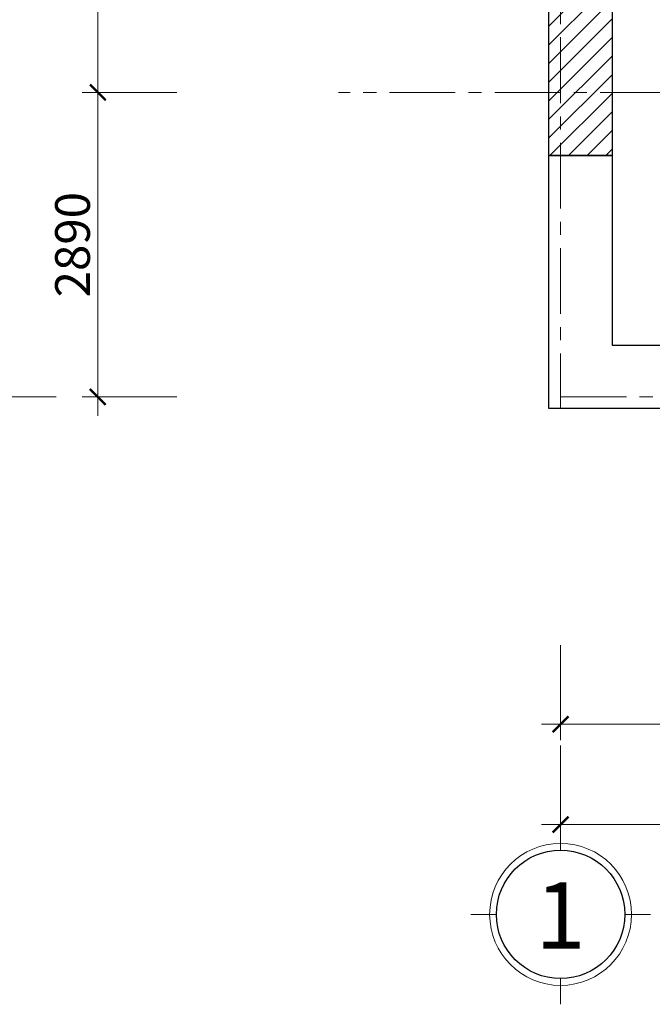
# Model space of a CAD drawing. Units: millimetres. Extents: x 1378341 to 1602719, y -557226 to -391176.
# Drawn here: x 1509321 to 1515331, y -536465 to -527121 of the extents above; entities that cross this region are included whole.
import ezdxf
from ezdxf.enums import TextEntityAlignment as Align

# ---------------------------------------------------------------- set-up
doc = ezdxf.new("R2010")
doc.units = ezdxf.units.MM
doc.header["$LTSCALE"] = 2
doc.header["$MEASUREMENT"] = 0
doc.linetypes.add('CENTER', pattern=[2, 1.25, -0.25, 0.25, -0.25])
doc.layers.get('0').update_dxf_attribs({"color": 6, "lineweight": 18})
doc.layers.get('Defpoints').update_dxf_attribs({"color": 5, "lineweight": 18})
doc.layers.add('3', color=3, linetype='Continuous')
for name, color, linetype, lineweight in [('A-AXIS', 8, 'CENTER', 13), ('A-DIM', 8, 'Continuous', 15), ('Concrete', 1, 'Continuous', 40), ('ghichu- Note', 156, 'Continuous', 20), ('khungten', 7, 'Continuous', 20), ('tim', 154, 'CENTER', 13)]:
    doc.layers.add(name, color=color, linetype=linetype, lineweight=lineweight)
doc.styles.add('Brief text', font='VHHELS.TTF')
doc.styles.add('Dim', font='vnsimli.shx', dxfattribs={"width": 0.7})
doc.dimstyles.new('1-150-100', dxfattribs={"dimscale": 150, "dimtxt": 2.2, "dimasz": 1, "dimexe": 1, "dimexo": 0, "dimgap": 0.5, "dimtad": 1, "dimdec": 0, "dimzin": 0, "dimdsep": 46, "dimtxsty": 'Dim', "dimblk1": 'ARCHTICK', "dimblk2": 'ARCHTICK', "dimsah": 1, "dimcen": 75, "dimdle": 1.2, "dimclrd": 8, "dimclre": 8, "dimclrt": 1, "dimadec": 0, "dimazin": 0, "dimtfac": 0.0001, "dimtdec": 0, "dimtix": 1, "dimtmove": 2, "dimatfit": 3, "dimldrblk": 'DOT', "dimfxl": 0, "dimtolj": 1, "dimtzin": 0, "dimlwd": -1, "dimlwe": -1, "dimarcsym": 0})

# ---------------------------------------------------------------- blocks, each defined once
blk = doc.blocks.new('_ARCHTICK')
at = {"color": 0, "linetype": 'ByBlock', "const_width": 0.15}
blk.add_lwpolyline([(-0.5, -0.5), (0.5, 0.5)], dxfattribs=at)
blk = doc.blocks.new('*D133')
at = {"layer": 'A-DIM', "color": 8}
for p, q in [((1514459.206462538, -533056.4509575153), (1514459.206462538, -533956.4509575153)), ((1520459.206462539, -533056.4509575153), (1520459.206462539, -533956.4509575153)), ((1514279.206462538, -533806.4509575153), (1520639.206462539, -533806.4509575153))]:
    blk.add_line(p, q, dxfattribs=at)
at = {"layer": 'Defpoints', "color": 0}
for p in [(1514459.206462538, -531985.5204556092), (1520459.206462539, -531985.5204556092), (1520459.206462539, -533806.4509575153)]:
    blk.add_point(p, dxfattribs=at)
at = {"layer": 'A-DIM', "color": 8, "xscale": 150, "yscale": 150, "zscale": 150, "rotation": 180}
blk.add_blockref('_ARCHTICK', (1514459.206462538, -533806.4509575153), dxfattribs=at)
at = {"layer": 'A-DIM', "color": 8, "xscale": 150, "yscale": 150, "zscale": 150}
blk.add_blockref('_ARCHTICK', (1520459.206462539, -533806.4509575153), dxfattribs=at)
at = {"layer": 'A-DIM', "color": 1, "insert": (1517459.206462538, -533566.4509575153), "char_height": 330, "attachment_point": 5, "style": 'Dim'}
blk.add_mtext('\\A1;6000', dxfattribs=at)
blk = doc.blocks.new('_DOT')
at = {"color": 0, "linetype": 'ByBlock'}
blk.add_line((-0.5, 0), (-1, 0), dxfattribs=at)
at = {"color": 0, "linetype": 'ByBlock', "const_width": 0.5}
blk.add_lwpolyline([(-0.25, 0, 1), (0.25, 0, 1)], format="xyb", close=True, dxfattribs=at)
blk = doc.blocks.new('*D144')
at = {"layer": 'A-DIM', "color": 8}
for p, q in [((1514459.206462538, -534008.333616744), (1514459.206462538, -534908.333616744)), ((1587129.206462529, -534008.333616744), (1587129.206462529, -534908.333616744)), ((1514279.206462538, -534758.333616744), (1587309.206462529, -534758.333616744))]:
    blk.add_line(p, q, dxfattribs=at)
at = {"layer": 'Defpoints', "color": 0}
for p in [(1514459.206462538, -532277.403114838), (1587129.206462529, -532277.403114838), (1587129.206462529, -534758.333616744)]:
    blk.add_point(p, dxfattribs=at)
at = {"layer": 'A-DIM', "color": 8, "xscale": 150, "yscale": 150, "zscale": 150, "rotation": 180}
blk.add_blockref('_ARCHTICK', (1514459.206462538, -534758.333616744), dxfattribs=at)
at = {"layer": 'A-DIM', "color": 8, "xscale": 150, "yscale": 150, "zscale": 150}
blk.add_blockref('_ARCHTICK', (1587129.206462529, -534758.333616744), dxfattribs=at)
at = {"layer": 'A-DIM', "color": 1, "insert": (1550794.206462533, -534518.333616744), "char_height": 330, "attachment_point": 5, "style": 'Dim'}
blk.add_mtext('\\A1;72670', dxfattribs=at)
blk = doc.blocks.new('*D145')
at = {"layer": 'A-DIM', "color": 8}
for p, q in [((1510063.423249014, -530881.0837879077), (1510063.423249014, -527631.0837879077)), ((1510813.423249014, -527811.0837879077), (1509913.423249014, -527811.0837879077)), ((1510813.423249014, -530701.0837879077), (1509913.423249014, -530701.0837879077))]:
    blk.add_line(p, q, dxfattribs=at)
at = {"layer": 'Defpoints', "color": 0}
for p in [(1510063.423249014, -527811.0837879077), (1512729.121596487, -527811.0837879077), (1512729.121596487, -530701.0837879077)]:
    blk.add_point(p, dxfattribs=at)
at = {"layer": 'A-DIM', "color": 8, "xscale": 150, "yscale": 150, "zscale": 150}
for p, rotation in [((1510063.423249014, -527811.0837879077), 90), ((1510063.423249014, -530701.0837879077), 270)]:
    blk.add_blockref('_ARCHTICK', p, dxfattribs=dict(at, rotation=rotation))
at = {"layer": 'A-DIM', "color": 1, "insert": (1509823.423249015, -529256.0837879075), "char_height": 330, "attachment_point": 5, "rotation": 90, "style": 'Dim'}
blk.add_mtext('\\A1;2890', dxfattribs=at)
blk = doc.blocks.new('*D146')
at = {"layer": 'A-DIM', "color": 8}
for p, q in [((1510063.423249014, -527991.0837879077), (1510063.423249014, -520651.0837879077)), ((1510813.423249014, -520831.0837879077), (1509913.423249014, -520831.0837879077)), ((1510813.423249014, -527811.0837879077), (1509913.423249014, -527811.0837879077))]:
    blk.add_line(p, q, dxfattribs=at)
at = {"layer": 'Defpoints', "color": 0}
for p in [(1510063.423249014, -520831.0837879077), (1512729.121596487, -520831.0837879077), (1512729.121596487, -527811.0837879077)]:
    blk.add_point(p, dxfattribs=at)
at = {"layer": 'A-DIM', "color": 8, "xscale": 150, "yscale": 150, "zscale": 150}
for p, rotation in [((1510063.423249014, -520831.0837879077), 90), ((1510063.423249014, -527811.0837879077), 270)]:
    blk.add_blockref('_ARCHTICK', p, dxfattribs=dict(at, rotation=rotation))
at = {"layer": 'A-DIM', "color": 1, "insert": (1509823.423249014, -524321.0837879075), "char_height": 330, "attachment_point": 5, "rotation": 90, "style": 'Dim'}
blk.add_mtext('\\A1;6980', dxfattribs=at)
blk = doc.blocks.new('*D152')
at = {"layer": 'A-DIM', "color": 8}
for p, q in [((1508919.082676739, -530881.0837879077), (1508919.082676739, -482461.0837879172)), ((1509669.082676739, -482641.0837879172), (1508769.082676739, -482641.0837879172)), ((1509669.082676739, -530701.0837879077), (1508769.082676739, -530701.0837879077))]:
    blk.add_line(p, q, dxfattribs=at)
at = {"layer": 'Defpoints', "color": 0}
for p in [(1508919.082676739, -482641.0837879172), (1512729.121596487, -482641.0837879172), (1512729.121596487, -530701.0837879077)]:
    blk.add_point(p, dxfattribs=at)
at = {"layer": 'A-DIM', "color": 8, "xscale": 150, "yscale": 150, "zscale": 150}
for p, rotation in [((1508919.082676739, -482641.0837879172), 90), ((1508919.082676739, -530701.0837879077), 270)]:
    blk.add_blockref('_ARCHTICK', p, dxfattribs=dict(at, rotation=rotation))
at = {"layer": 'A-DIM', "color": 1, "insert": (1508679.082676739, -507996.2720512181), "char_height": 330, "attachment_point": 5, "rotation": 90, "style": 'Dim'}
blk.add_mtext('\\A1;48060', dxfattribs=at)
blk = doc.blocks.new('TR')
at = {"layer": 'ghichu- Note'}
for p, q in [((0, 312.5000000011387), (0, 437.5000000015898)), ((-312.5, 0), (-437.499999998181, 0)), ((312.5, 0), (437.499999998181, 0)), ((0, -312.5000000011387), (0, -437.5000000015898))]:
    blk.add_line(p, q, dxfattribs=at)
blk.add_circle((0, 0), 345.4193064060786, dxfattribs=at)
at = {"layer": 'ghichu- Note', "lineweight": 30}
blk.add_circle((0, 0), 312.5000000008462, dxfattribs=at)
at = {"layer": 'ghichu- Note', "color": 1, "style": 'Brief text', "flags": 8}
blk.add_attdef('TENTRUC', text='', height=312.5, dxfattribs=at).set_placement((0, -166.6666666665151), align=Align.CENTER)
blk = doc.blocks.new('timmoi')
at = {"layer": 'tim', "ltscale": 250}
for p, q in [((-38502.46624580072, -23757.25196895382), (-38502.46624580096, -48279.99999999034)), ((-27502.46624580072, -45279.99999999045), (-40612.46624580072, -45279.99999999045))]:
    blk.add_line(p, q, dxfattribs=at)
blk = doc.blocks.new('Luoi cot vach1')
at = {"layer": '3'}
h = blk.add_hatch(dxfattribs=at)
h.set_pattern_fill('ANSI31', color=9, scale=1000, style=0)
h.set_pattern_definition([(45, (-1404083.386786936, -154209.8870913535), (-88.38834764831843, 88.38834764831844), [])])
h.paths.add_polyline_path([(64138.56230068649, 41230.60326943209), (63625.68979155389, 40919.21638888679), (65078.30958929867, 38526.66613378283), (65591.18209843105, 38838.05301432824)])
h.paths.add_polyline_path([(66779.99999998999, 34179.9999999904), (66179.99999999069, 34179.9999999904), (66179.99999999045, 31379.9999999904), (66779.99999999022, 31379.9999999904)])
h.paths.add_polyline_path([(66779.99999999022, 28579.99999999034), (66179.99999999022, 28579.9999999904), (66179.99999999045, 25779.99999999034), (66779.99999999022, 25779.99999999034)])
h.paths.add_polyline_path([(66779.99999999022, 22979.99999999028), (66184.88064879994, 22979.99999999034), (66184.88064880017, 20179.99999999034), (66779.99999999022, 20179.99999999034)])
h.paths.add_polyline_path([(66779.99999999022, 17379.99999999034), (66179.99999999069, 17379.99999999034), (66179.99999999045, 14579.99999999034), (66779.99999999022, 14579.99999999034)])
h.paths.add_polyline_path([(66779.99999999022, 11379.99999999034), (66179.99999999022, 11379.99999999034), (66179.99999999022, 7779.999999990338), (66779.99999999022, 7779.999999990338)])
h.paths.add_polyline_path([(66779.99999999022, 4179.999999990338), (66179.99999999022, 4179.999999990338), (66179.99999999022, 579.9999999903375), (66779.99999999022, 579.9999999903375)])
h.paths.add_polyline_path([(63360.00000000093, -2400), (59760.00000000093, -2400), (59760.00000000116, -3000.000000000058), (63360.00000000116, -3000.000000000058)])
h.paths.add_polyline_path([(56960.0000000007, -2400), (54160.00000000116, -2400), (54160.0000000007, -3000), (56960.00000000093, -3000)])
h.paths.add_polyline_path([(50960.00000000116, -2400), (47760.00000000116, -2400), (47760.00000000093, -3000.000000000116), (50960.00000000116, -3000.000000000116)])
h.paths.add_polyline_path([(44509.99999999977, -2400.000000000058), (41310.0000000007, -2400), (41310.0000000007, -3000), (44509.99999999953, -3000)])
h.paths.add_polyline_path([(38110.00000000023, -2400), (35310.00000000047, -2400), (35310.00000000047, -3000), (38110.00000000047, -3000)])
h.paths.add_polyline_path([(32510.00000000047, -2400), (29710.00000000047, -2400), (29710.00000000047, -3000), (32510.00000000047, -3000)])
h.paths.add_polyline_path([(26910.00000000023, -2400), (24110.00000000047, -2400), (24110.00000000047, -3000), (26910.00000000047, -3000)])
h.paths.add_polyline_path([(21310.00000000047, -2400), (18510.00000000047, -2400.000000000058), (18510.00000000023, -3000), (21310.0000000007, -3000)])
h.paths.add_polyline_path([(15710.00000000047, -2400), (12910.00000000047, -2400), (12910.00000000047, -3000), (15710.00000000047, -3000)])
h.paths.add_polyline_path([(10110.00000000023, -2400), (7310.000000000466, -2400), (7310.000000000466, -3000), (10110.00000000047, -3000)])
h.paths.add_polyline_path([(4510.000000000466, -2400), (1710.000000000466, -2400), (1710.000000000466, -3000), (4510.000000000466, -3000)])
h.paths.add_polyline_path([(-1089.999999999534, -2400), (-3889.999999999534, -2400), (-3889.999999999534, -3000), (-1089.999999999534, -3000)])
h.paths.add_polyline_path([(-5509.999999999767, 3000), (-6110, 3000), (-6109.999999999767, -600), (-5509.999999999767, -600)])
h.paths.add_polyline_path([(-5510, 9400), (-6109.999999999767, 9400), (-6110.000000000233, 6200), (-5509.999999999767, 6200)])
h.paths.add_polyline_path([(-5509.999999999767, 15800), (-6110, 15800), (-6110, 12600), (-5509.999999999767, 12600)])
h.paths.add_polyline_path([(-1116.80580865778, 21383.6960561584), (-1421.551315896213, 21900.54243161064), (-4178.065318307607, 20275.23305967194), (-3873.319811068708, 19758.38668421964)])
h.paths.add_polyline_path([(4396.222196164774, 24634.31480003532), (4091.476688926341, 25151.16117548768), (1334.962686515413, 23525.85180354922), (1639.708193754079, 23009.00542809675)])
h.paths.add_polyline_path([(9909.250200987328, 27884.93354391237), (9604.504693749128, 28401.77991936461), (6847.990691337269, 26776.47054742649), (7152.736198575702, 26259.62417197449)])
h.paths.add_polyline_path([(15422.27820580965, 31135.55228779046), (15117.53269857075, 31652.39866324235), (12361.01869615982, 30027.08929130313), (12665.76420339849, 29510.24291585147)])
h.paths.add_polyline_path([(21624.43471123464, 34792.49837465212), (21319.68920399598, 35309.34475010401), (18218.61095128348, 33480.87170667306), (18523.35645852168, 32964.02533122106)])
h.paths.add_polyline_path([(29702.46624580096, 36879.99999998976), (26902.46624580096, 36879.99999998976), (26902.46624580096, 36279.99999998976), (29702.46624580096, 36279.99999998976)])
h.paths.add_polyline_path([(33102.46624580072, 42479.99999998976), (32502.46624580072, 42479.99999998976), (32502.46624580072, 39679.99999998976), (33102.46624580119, 39679.99999998976)])
h.paths.add_polyline_path([(36910, 45279.99999999045), (34110, 45279.99999999045), (34109.99999999953, 44679.9999999904), (36909.99999999977, 44679.99999999045)])
h.paths.add_polyline_path([(42559.99999999953, 45279.99999999034), (39759.99999999953, 45279.99999999034), (39759.99999999953, 44679.99999999045), (42560, 44679.99999999045)])
h.paths.add_polyline_path([(48959.99999999977, 45279.99999999034), (45759.99999999953, 45279.99999999034), (45759.99999999977, 44679.99999999045), (48960, 44679.99999999045)])
h.paths.add_polyline_path([(55359.99999999977, 45279.99999999034), (52159.99999999977, 45279.99999999034), (52159.99999999977, 44679.99999999045), (55359.99999999953, 44679.99999999045)])
h.paths.add_polyline_path([(61679.99999999045, 45279.99999998196), (58560, 45279.99999998201), (58560, 44679.99999998324), (61342.3568848127, 44679.99999998213), (62172.03203754104, 43313.47621902154), (62684.90454667341, 43624.86309956713)])
blk.add_lwpolyline([(-6110, 3000), (-5509.999999999767, 3000), (-5509.999999999767, -600), (-6110, -600)], close=True, dxfattribs=at)
blk.add_lwpolyline([(-6110, -600), (-5509.999999999767, -600), (-5509.999999999767, -2400), (-3889.999999999534, -2400), (-3889.999999999534, -3000), (-6110, -3000), (-6110, -600)], dxfattribs=at)
at = {"layer": 'A-AXIS', "ltscale": 250}
blk.add_line((-6000.000000000466, -2890), (66669.99999998952, -2890), dxfattribs=at)
blk = doc.blocks.new('Luoi cot vach2')
at = {"layer": 'A-AXIS', "ltscale": 500}
for name, p in [('timmoi', (32502.46624580072, 45279.99999999051)), ('Luoi cot vach1', (0, 0))]:
    blk.add_blockref(name, p, dxfattribs=at)

msp = doc.modelspace()

# ---------------------------------------------------------------- block references
at = {"layer": 'khungten'}
ref = msp.add_blockref('TR', (1514459.206462538, -535611.4586167012), dxfattribs=dict(at, xscale=1.950000000186265, yscale=1.949999999953434, zscale=1.95))
ref.add_attrib('TENTRUC', '1', dxfattribs={"layer": 'ghichu- Note', "color": 1, "height": 630, "style": 'Brief text'}).set_placement((1514459.206462538, -535936.4586167008), align=Align.CENTER)

# ---------------------------------------------------------------- dimensions: what is measured, and where the dimension line sits
at = {"layer": 'A-DIM'}
dim = msp.add_linear_dim(base=(1508919.082676739, -482641.0837879172), p1=(1512729.121596487, -530701.0837879077), p2=(1512729.121596487, -482641.0837879172), angle=90, dimstyle='1-150-100', dxfattribs=at)
dim.commit()
dim.dimension.update_dxf_attribs({"geometry": '*D152', "text_midpoint": (1508679.082676739, -507996.2720512181), "dimtype": 160})
for base, p1, p2, picture, middle in [((1510063.423249014, -520831.0837879077), (1512729.121596487, -527811.0837879077), (1512729.121596487, -520831.0837879077), '*D146', (1509823.423249014, -524321.0837879075)), ((1510063.423249014, -527811.0837879077), (1512729.121596487, -530701.0837879077), (1512729.121596487, -527811.0837879077), '*D145', (1509823.423249015, -529256.0837879075))]:
    dim = msp.add_linear_dim(base=base, p1=p1, p2=p2, angle=90, dimstyle='1-150-100', dxfattribs=at)
    dim.commit()
    dim.dimension.update_dxf_attribs({"geometry": picture, "text_midpoint": middle})
for base, p1, p2, picture, middle in [((1520459.206462539, -533806.4509575153), (1514459.206462538, -531985.5204556092), (1520459.206462539, -531985.5204556092), '*D133', (1517459.206462538, -533566.4509575153)), ((1587129.206462529, -534758.333616744), (1514459.206462538, -532277.403114838), (1587129.206462529, -532277.403114838), '*D144', (1550794.206462533, -534518.333616744))]:
    dim = msp.add_linear_dim(base=base, p1=p1, p2=p2, dimstyle='1-150-100', dxfattribs=at)
    dim.commit()
    dim.dimension.update_dxf_attribs({"geometry": picture, "text_midpoint": middle})

# ---------------------------------------------------------------- next in the draw order: block references
at = {"layer": 'Concrete'}
msp.add_blockref('Luoi cot vach2', (1520459.206462539, -527811.0837879077), dxfattribs=at)

doc.saveas('drawing.dxf')
